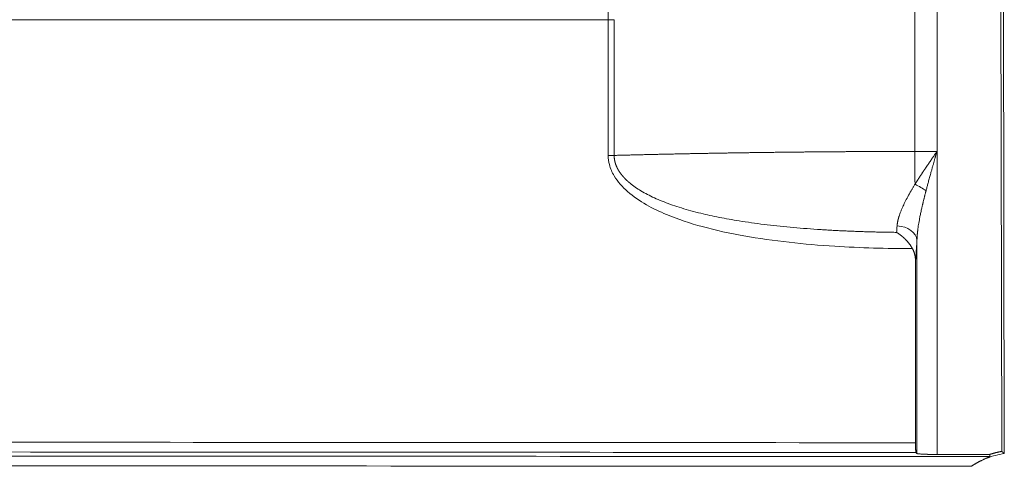
# Model space of a CAD drawing. Units: millimetres. Extents: x -838 to 1189, y 0 to 841.
# Drawn here: x 255 to 265, y 197 to 202 of the extents above; entities that cross this region are included whole.
import ezdxf

# ---------------------------------------------------------------- set-up
doc = ezdxf.new("R2010")
doc.units = ezdxf.units.MM
doc.layers.add('1', color=7, linetype='Continuous', true_color=0xffffff)

msp = doc.modelspace()

# ---------------------------------------------------------------- linework, layer by layer
at = {"layer": '1', "color": 18, "linetype": 'Continuous', "lineweight": 13}
for p, q in [((264.8297, 197.4837), (264.8106, 207.8988)), ((264.7855, 207.8779), (264.8045, 197.5051)), ((263.9535, 197.5908), (263.9535, 199.3867)), ((263.9583, 197.4944), (263.9677, 197.4849))]:
    msp.add_line(p, q, dxfattribs=at)
at = {"layer": '1', "color": 252, "linetype": 'Continuous', "lineweight": 13}
for centre, major_axis, ratio, start_param, end_param in [((263.9573, 200.4315), (-0.0008, 1), 0.009396, 1.535882, 1.864725), ((263.9468, 200.0838), (0.1776, -0.0919), 0.263421, 1.043394, 1.696489), ((263.768, 199.5905), (0.1997, -0.0107), 0.700738, 0.07338, 1.589888)]:
    msp.add_ellipse(centre, major_axis=major_axis, ratio=ratio, start_param=start_param, end_param=end_param, dxfattribs=at)
at = {"layer": '1', "color": 18, "linetype": 'Continuous', "lineweight": 13}
msp.add_ellipse((264.1398, 200.432), major_axis=(0.1733, -0.0998), ratio=0.004385, start_param=1.493362, end_param=1.562533, dxfattribs=at)
at = {"layer": '1', "color": 252, "linetype": 'Continuous', "lineweight": 13}
for points, knots in [([(263.9479, 200.4664), (263.9479, 202.0072), (263.9479, 203.548), (263.9479, 206.2899), (263.9479, 207.491), (263.9479, 208.692)], [0, 0, 0, 0, 0.561957, 0.561957, 1, 1, 1, 1]), ([(264.1656, 200.4666), (264.1656, 203.1007), (264.1656, 205.7347), (264.1656, 208.3859), (264.1656, 208.403), (264.1656, 208.4201)], [0, 0, 0, 0, 0.993556, 0.993556, 1, 1, 1, 1]), ([(260.9212, 201.7665), (260.9212, 201.7702), (260.9212, 201.7778), (260.9211, 201.7892), (260.921, 201.8006), (260.9208, 201.8119), (260.9205, 201.8233), (260.9203, 201.8347), (260.9199, 201.8461), (260.9195, 201.8575), (260.9191, 201.8689), (260.9186, 201.8803), (260.9181, 201.8917), (260.9175, 201.9031), (260.9169, 201.9146), (260.9162, 201.926), (260.9154, 201.9374), (260.9146, 201.9488), (260.9138, 201.9603), (260.9129, 201.9717), (260.9119, 201.9832), (260.9109, 201.9946), (260.9099, 202.0061), (260.9088, 202.0176), (260.9076, 202.029), (260.9064, 202.0405), (260.9052, 202.052), (260.9039, 202.0635), (260.9025, 202.0749), (260.9011, 202.0864), (260.8996, 202.0979), (260.8981, 202.1094), (260.8966, 202.1209), (260.895, 202.1324), (260.8933, 202.144), (260.8916, 202.1555), (260.8898, 202.167), (260.888, 202.1785), (260.8861, 202.19), (260.8842, 202.2016), (260.8822, 202.2131), (260.8802, 202.2247), (260.8781, 202.2362), (260.876, 202.2477), (260.8738, 202.2593), (260.8716, 202.2709), (260.8693, 202.2824), (260.867, 202.294), (260.8646, 202.3056), (260.8622, 202.3171), (260.8597, 202.3287), (260.8572, 202.3403), (260.8452, 202.3939), (260.821, 202.4901), (260.7794, 202.6288), (260.7303, 202.7695), (260.6763, 202.9061), (260.6181, 203.039), (260.5564, 203.1686), (260.4885, 203.3007), (260.418, 203.429), (260.3454, 203.5538), (260.2712, 203.6754), (260.1919, 203.7995), (260.1113, 203.9207), (260.0298, 204.039), (259.9479, 204.1542), (259.8619, 204.2718), (259.7481, 204.4232), (259.6008, 204.6122), (259.4539, 204.7933), (259.3334, 204.9382), (259.2445, 205.0435), (259.1517, 205.1518), (259.0802, 205.2341), (259.0312, 205.2899), (259.0059, 205.3187), (258.9799, 205.3481), (258.9534, 205.378), (258.9263, 205.4086), (258.8985, 205.4397), (258.8701, 205.4713), (258.8412, 205.5036), (258.8116, 205.5364), (258.7814, 205.5697), (258.7507, 205.6037), (258.7193, 205.6381), (258.6982, 205.6612), (258.6875, 205.6729)], [0, 0, 0, 0, 0.002388, 0.004777, 0.007167, 0.009559, 0.011952, 0.014347, 0.016743, 0.01914, 0.021539, 0.02394, 0.026343, 0.028747, 0.031153, 0.033561, 0.03597, 0.038382, 0.040795, 0.043211, 0.045628, 0.048048, 0.05047, 0.052894, 0.05532, 0.057748, 0.060179, 0.062612, 0.065048, 0.067486, 0.069926, 0.072369, 0.074815, 0.077263, 0.079714, 0.082167, 0.084624, 0.087083, 0.089545, 0.09201, 0.094478, 0.096948, 0.099422, 0.101899, 0.104379, 0.106862, 0.109348, 0.111838, 0.114331, 0.116827, 0.119326, 0.121829, 0.124335, 0.154098, 0.184737, 0.216312, 0.24888, 0.278415, 0.309044, 0.340799, 0.373707, 0.403274, 0.433962, 0.465783, 0.498753, 0.52855, 0.559343, 0.591138, 0.623943, 0.683778, 0.749246, 0.778788, 0.809526, 0.841463, 0.874604, 0.883055, 0.891704, 0.900552, 0.909599, 0.918845, 0.92829, 0.937935, 0.947779, 0.957823, 0.968067, 0.978511, 0.989155, 1, 1, 1, 1]), ([(260.9804, 201.7668), (260.9709, 201.7667), (260.9611, 201.7666), (260.9412, 201.7665), (260.9312, 201.7665), (260.9212, 201.7665)], [0, 0, 0, 0, 0.5, 0.5, 1, 1, 1, 1]), ([(260.9804, 200.427), (260.9709, 200.4269), (260.9611, 200.4268), (260.9412, 200.4267), (260.9312, 200.4267), (260.9212, 200.4267)], [0, 0, 0, 0, 0.5, 0.5, 1, 1, 1, 1]), ([(263.9231, 199.5065), (263.6675, 199.5068), (263.4119, 199.5143), (262.8563, 199.5497), (262.5562, 199.5803), (262.1216, 199.6577), (261.9843, 199.6872), (261.7293, 199.7569), (261.611, 199.7955), (261.4285, 199.872), (261.3618, 199.9039), (261.2325, 199.9778), (261.1698, 200.02), (261.0617, 200.1146), (261.0149, 200.1659), (260.9594, 200.2595), (260.943, 200.2969), (260.9253, 200.3655), (260.9212, 200.3961), (260.9212, 200.4267)], [0, 0, 0, 0, 0.230345, 0.230345, 0.501728, 0.501728, 0.628136, 0.628136, 0.740028, 0.740028, 0.806542, 0.806542, 0.87428, 0.87428, 0.936047, 0.936047, 0.972413, 0.972413, 1, 1, 1, 1]), ([(260.9804, 200.427), (260.9877, 200.4272), (261.0024, 200.4276), (261.0243, 200.4282), (261.0463, 200.4288), (261.0683, 200.4293), (261.0903, 200.4299), (261.1124, 200.4304), (261.1344, 200.431), (261.1565, 200.4315), (261.1785, 200.4321), (261.2006, 200.4326), (261.2227, 200.4331), (261.2449, 200.4337), (261.267, 200.4342), (261.2891, 200.4347), (261.3113, 200.4352), (261.3335, 200.4358), (261.3557, 200.4363), (261.3779, 200.4368), (261.4001, 200.4373), (261.4223, 200.4378), (261.4445, 200.4383), (261.4668, 200.4387), (261.489, 200.4392), (261.5113, 200.4397), (261.5336, 200.4402), (261.5559, 200.4407), (261.5782, 200.4411), (261.6005, 200.4416), (261.6229, 200.442), (261.6452, 200.4425), (261.6675, 200.4429), (261.6899, 200.4434), (261.7123, 200.4438), (261.7347, 200.4443), (261.7571, 200.4447), (261.7795, 200.4451), (261.8019, 200.4456), (261.8243, 200.446), (261.8467, 200.4464), (261.8692, 200.4468), (261.8916, 200.4472), (261.9141, 200.4476), (261.9365, 200.448), (261.959, 200.4484), (261.9815, 200.4488), (262.004, 200.4492), (262.0265, 200.4496), (262.049, 200.4499), (262.0715, 200.4503), (262.094, 200.4507), (262.1165, 200.451), (262.1391, 200.4514), (262.1616, 200.4518), (262.1842, 200.4521), (262.2067, 200.4525), (262.2293, 200.4528), (262.2518, 200.4531), (262.2744, 200.4535), (262.297, 200.4538), (262.3196, 200.4541), (262.3422, 200.4545), (262.3647, 200.4548), (262.3873, 200.4551), (262.4099, 200.4554), (262.4325, 200.4557), (262.4552, 200.456), (262.4778, 200.4563), (262.5004, 200.4566), (262.523, 200.4569), (262.5456, 200.4572), (262.5683, 200.4574), (262.5909, 200.4577), (262.6135, 200.458), (262.6362, 200.4583), (262.6588, 200.4585), (262.6815, 200.4588), (262.7041, 200.459), (262.7267, 200.4593), (262.7494, 200.4595), (262.772, 200.4598), (262.7947, 200.46), (262.8174, 200.4602), (262.84, 200.4605), (262.8627, 200.4607), (262.8853, 200.4609), (262.908, 200.4611), (262.9306, 200.4613), (262.9533, 200.4615), (262.976, 200.4617), (262.9986, 200.4619), (263.0213, 200.4621), (263.0439, 200.4623), (263.0666, 200.4625), (263.0892, 200.4627), (263.1119, 200.4629), (263.1346, 200.463), (263.1572, 200.4632), (263.1799, 200.4634), (263.2025, 200.4635), (263.2252, 200.4637), (263.2478, 200.4638), (263.2705, 200.464), (263.2931, 200.4641), (263.3157, 200.4642), (263.3384, 200.4644), (263.361, 200.4645), (263.3836, 200.4646), (263.4063, 200.4648), (263.4289, 200.4649), (263.4515, 200.465), (263.4741, 200.4651), (263.4967, 200.4652), (263.5194, 200.4653), (263.542, 200.4654), (263.5646, 200.4655), (263.5872, 200.4656), (263.6097, 200.4657), (263.6323, 200.4657), (263.6549, 200.4658), (263.6775, 200.4659), (263.7001, 200.4659), (263.7226, 200.466), (263.7452, 200.4661), (263.7677, 200.4661), (263.7903, 200.4662), (263.8128, 200.4662), (263.8353, 200.4663), (263.8579, 200.4663), (263.8804, 200.4663), (263.9029, 200.4664), (263.9254, 200.4664), (263.9404, 200.4664), (263.9479, 200.4664)], [0, 0, 0, 0, 0.00764, 0.015281, 0.022921, 0.03056, 0.0382, 0.04584, 0.053479, 0.061118, 0.068757, 0.076395, 0.084034, 0.091671, 0.099309, 0.106946, 0.114583, 0.122219, 0.129855, 0.137491, 0.145126, 0.15276, 0.160394, 0.168028, 0.175661, 0.183293, 0.190925, 0.198556, 0.206187, 0.213817, 0.221446, 0.229075, 0.236703, 0.24433, 0.251956, 0.259582, 0.267207, 0.274831, 0.282454, 0.290076, 0.297698, 0.305318, 0.312938, 0.320557, 0.328175, 0.335792, 0.343407, 0.351022, 0.358636, 0.366249, 0.373861, 0.381471, 0.389081, 0.396689, 0.404296, 0.411903, 0.419507, 0.427111, 0.434714, 0.442315, 0.449915, 0.457514, 0.465111, 0.472707, 0.480302, 0.487895, 0.495487, 0.503078, 0.510667, 0.518254, 0.525841, 0.533425, 0.541009, 0.54859, 0.556171, 0.563749, 0.571326, 0.578902, 0.586476, 0.594048, 0.601619, 0.609187, 0.616755, 0.62432, 0.631884, 0.639446, 0.647006, 0.654565, 0.662121, 0.669676, 0.677229, 0.68478, 0.69233, 0.699877, 0.707422, 0.714966, 0.722507, 0.730047, 0.737585, 0.74512, 0.752654, 0.760185, 0.767715, 0.775242, 0.782767, 0.79029, 0.797811, 0.80533, 0.812846, 0.820361, 0.827873, 0.835383, 0.842891, 0.850396, 0.857899, 0.8654, 0.872899, 0.880395, 0.887889, 0.89538, 0.902869, 0.910356, 0.91784, 0.925322, 0.932801, 0.940278, 0.947752, 0.955224, 0.962693, 0.970159, 0.977623, 0.985085, 0.992544, 1, 1, 1, 1]), ([(260.9804, 200.427), (260.9804, 200.4259), (260.9804, 200.4235), (260.9805, 200.4201), (260.9806, 200.4166), (260.9808, 200.4131), (260.981, 200.4096), (260.9812, 200.4062), (260.9815, 200.4027), (260.9819, 200.3992), (260.9823, 200.3957), (260.9827, 200.3923), (260.9832, 200.3888), (260.9837, 200.3853), (260.9843, 200.3819), (260.9849, 200.3784), (260.9856, 200.3749), (260.9863, 200.3715), (260.9871, 200.368), (260.9879, 200.3646), (260.9888, 200.3611), (260.9897, 200.3577), (260.9907, 200.3542), (260.9917, 200.3508), (260.9927, 200.3473), (260.9938, 200.3439), (260.995, 200.3405), (260.9962, 200.337), (260.9974, 200.3336), (260.9987, 200.3302), (261, 200.3268), (261.0014, 200.3233), (261.0029, 200.3199), (261.0043, 200.3165), (261.0059, 200.3131), (261.0074, 200.3097), (261.0091, 200.3063), (261.0107, 200.3029), (261.0124, 200.2995), (261.0142, 200.2961), (261.016, 200.2927), (261.0179, 200.2893), (261.0198, 200.286), (261.0217, 200.2826), (261.0237, 200.2792), (261.0258, 200.2759), (261.0279, 200.2725), (261.03, 200.2691), (261.0322, 200.2658), (261.0344, 200.2624), (261.0367, 200.2591), (261.039, 200.2557), (261.0414, 200.2524), (261.0438, 200.2491), (261.0463, 200.2458), (261.0488, 200.2424), (261.0513, 200.2391), (261.0539, 200.2358), (261.0566, 200.2325), (261.0593, 200.2292), (261.062, 200.2259), (261.0648, 200.2226), (261.0676, 200.2193), (261.0705, 200.2161), (261.0735, 200.2128), (261.0764, 200.2095), (261.0795, 200.2062), (261.0825, 200.203), (261.0856, 200.1997), (261.0888, 200.1965), (261.092, 200.1933), (261.0953, 200.19), (261.0986, 200.1868), (261.1019, 200.1836), (261.1053, 200.1804), (261.1088, 200.1771), (261.1122, 200.1739), (261.1158, 200.1707), (261.1194, 200.1676), (261.123, 200.1644), (261.1267, 200.1612), (261.1304, 200.158), (261.1341, 200.1549), (261.138, 200.1517), (261.1418, 200.1485), (261.1457, 200.1454), (261.165, 200.13), (261.2022, 200.1031), (261.2607, 200.0668), (261.3255, 200.0317), (261.3968, 199.9981), (261.474, 199.9661), (261.5567, 199.9357), (261.6448, 199.907), (261.7382, 199.88), (261.8322, 199.8559), (261.926, 199.8342), (262.0188, 199.8149), (262.1147, 199.797), (262.2203, 199.7791), (262.3356, 199.7618), (262.4603, 199.7454), (262.5877, 199.7307), (262.7178, 199.7177), (262.8506, 199.7063), (262.9572, 199.6985), (263.0367, 199.6934), (263.0882, 199.6903), (263.1398, 199.6873), (263.1915, 199.6846), (263.2433, 199.6821), (263.2951, 199.6798), (263.3471, 199.6777), (263.3992, 199.6757), (263.4514, 199.674), (263.5037, 199.6724), (263.5561, 199.6711), (263.6087, 199.6699), (263.6613, 199.6688), (263.7141, 199.668), (263.7493, 199.6676), (263.7669, 199.6674)], [0, 0, 0, 0, 0.001147, 0.002294, 0.00344, 0.004587, 0.005735, 0.006883, 0.008031, 0.009181, 0.010332, 0.011484, 0.012637, 0.013792, 0.014949, 0.016108, 0.01727, 0.018434, 0.0196, 0.020769, 0.021941, 0.023116, 0.024295, 0.025477, 0.026662, 0.027851, 0.029045, 0.030242, 0.031444, 0.03265, 0.033861, 0.035077, 0.036297, 0.037523, 0.038754, 0.03999, 0.041232, 0.042479, 0.043732, 0.044992, 0.046257, 0.047529, 0.048807, 0.050091, 0.051382, 0.05268, 0.053985, 0.055297, 0.056616, 0.057942, 0.059276, 0.060617, 0.061966, 0.063323, 0.064687, 0.066059, 0.06744, 0.068828, 0.070225, 0.071631, 0.073044, 0.074467, 0.075898, 0.077337, 0.078786, 0.080243, 0.08171, 0.083185, 0.08467, 0.086164, 0.087668, 0.089181, 0.090703, 0.092235, 0.093777, 0.095328, 0.096889, 0.09846, 0.100042, 0.101633, 0.103234, 0.104845, 0.106467, 0.108099, 0.109741, 0.111393, 0.113056, 0.134145, 0.156788, 0.181056, 0.207004, 0.234677, 0.263677, 0.294183, 0.326217, 0.3598, 0.390117, 0.421341, 0.45348, 0.486545, 0.527184, 0.568608, 0.610833, 0.653878, 0.697759, 0.742495, 0.759455, 0.776439, 0.79345, 0.810488, 0.827554, 0.84465, 0.861776, 0.878933, 0.896122, 0.913346, 0.930603, 0.947896, 0.965226, 0.982594, 1, 1, 1, 1]), ([(263.9486, 200.1418), (263.9499, 200.1439), (263.9526, 200.1483), (263.9568, 200.1549), (263.9611, 200.1617), (263.9655, 200.1687), (263.9701, 200.1759), (263.9748, 200.1833), (263.9797, 200.1909), (263.9847, 200.1987), (263.9898, 200.2066), (263.9951, 200.2148), (264.0005, 200.2231), (264.0061, 200.2316), (264.0118, 200.2403), (264.0176, 200.2492), (264.0236, 200.2583), (264.0297, 200.2675), (264.036, 200.2769), (264.0421, 200.2861), (264.0495, 200.2971), (264.0595, 200.312), (264.0741, 200.3335), (264.0892, 200.3556), (264.103, 200.3759), (264.1139, 200.3917), (264.1239, 200.4063), (264.1331, 200.4196), (264.1389, 200.428), (264.1417, 200.432)], [0, 0, 0, 0, 0.022237, 0.045133, 0.068685, 0.092891, 0.117749, 0.143255, 0.169408, 0.196203, 0.223638, 0.251709, 0.280414, 0.309749, 0.339709, 0.370292, 0.401494, 0.43331, 0.465736, 0.498769, 0.527624, 0.579147, 0.653116, 0.749203, 0.808211, 0.862751, 0.912868, 0.958605, 1, 1, 1, 1]), ([(264.1536, 200.4251), (264.1526, 200.4215), (264.1505, 200.4143), (264.1474, 200.4033), (264.144, 200.3917), (264.1406, 200.3797), (264.137, 200.3673), (264.1333, 200.3544), (264.1295, 200.341), (264.1256, 200.3271), (264.1215, 200.3127), (264.1173, 200.2979), (264.113, 200.2827), (264.1085, 200.2669), (264.1015, 200.2418), (264.0919, 200.2075), (264.0824, 200.1728), (264.0754, 200.1467), (264.0707, 200.1293), (264.0661, 200.1121), (264.0616, 200.095), (264.0586, 200.0837), (264.0572, 200.078)], [0, 0, 0, 0, 0.030523, 0.062388, 0.095597, 0.130149, 0.166048, 0.203293, 0.241887, 0.28183, 0.323124, 0.365769, 0.409768, 0.45512, 0.501827, 0.62665, 0.751598, 0.802028, 0.852084, 0.901765, 0.951071, 1, 1, 1, 1]), ([(263.7717, 199.7306), (263.7718, 199.7318), (263.7719, 199.7342), (263.7722, 199.7378), (263.7726, 199.7414), (263.773, 199.7451), (263.7735, 199.7488), (263.774, 199.7525), (263.7745, 199.7563), (263.7751, 199.7601), (263.7758, 199.764), (263.7764, 199.7678), (263.7772, 199.7718), (263.778, 199.7757), (263.7788, 199.7797), (263.7797, 199.7837), (263.7806, 199.7878), (263.7816, 199.7919), (263.7826, 199.796), (263.7837, 199.8001), (263.7848, 199.8043), (263.7859, 199.8086), (263.7872, 199.8128), (263.7884, 199.8172), (263.7897, 199.8215), (263.793, 199.8322), (263.7989, 199.8497), (263.8083, 199.8745), (263.819, 199.9006), (263.8344, 199.9352), (263.8561, 199.9795), (263.8767, 200.0181), (263.8906, 200.0431), (263.8961, 200.0529), (263.9019, 200.0631), (263.9079, 200.0735), (263.9141, 200.0842), (263.9206, 200.0951), (263.9273, 200.1064), (263.9342, 200.1179), (263.9413, 200.1298), (263.9461, 200.1377), (263.9486, 200.1418)], [0, 0, 0, 0, 0.009617, 0.019285, 0.029005, 0.038778, 0.048604, 0.058484, 0.068419, 0.078409, 0.088454, 0.098556, 0.108715, 0.118931, 0.129204, 0.139536, 0.149927, 0.160378, 0.170888, 0.181459, 0.19209, 0.202782, 0.213536, 0.224353, 0.235231, 0.246173, 0.304675, 0.365629, 0.429072, 0.495027, 0.615791, 0.746347, 0.768868, 0.792029, 0.815827, 0.840259, 0.865323, 0.891016, 0.917333, 0.944272, 0.971829, 1, 1, 1, 1]), ([(264.0572, 200.078), (264.0563, 200.0746), (264.0545, 200.0678), (264.0519, 200.0577), (264.0493, 200.0478), (264.0468, 200.038), (264.0444, 200.0283), (264.042, 200.0187), (264.0396, 200.0093), (264.0373, 200), (264.0351, 199.9908), (264.0328, 199.9818), (264.0307, 199.9729), (264.0286, 199.9642), (264.0265, 199.9556), (264.0245, 199.9471), (264.0226, 199.9387), (264.0206, 199.9305), (264.0188, 199.9224), (264.017, 199.9144), (264.0125, 199.8948), (264.0059, 199.8643), (263.998, 199.8257), (263.9914, 199.7911), (263.986, 199.7601), (263.9813, 199.7308), (263.978, 199.7076), (263.9758, 199.6901), (263.9743, 199.6779), (263.973, 199.6659), (263.9718, 199.6542), (263.9708, 199.6428), (263.9699, 199.6317), (263.9691, 199.6209), (263.9685, 199.6104), (263.9681, 199.6001), (263.9678, 199.5934), (263.9677, 199.5901)], [0, 0, 0, 0, 0.020561, 0.040861, 0.060901, 0.08068, 0.100197, 0.119454, 0.138448, 0.157181, 0.175653, 0.193862, 0.211808, 0.229493, 0.246915, 0.264074, 0.280971, 0.297604, 0.313975, 0.330083, 0.345927, 0.433497, 0.515332, 0.582027, 0.64558, 0.705986, 0.763245, 0.789298, 0.814822, 0.839819, 0.864287, 0.888226, 0.911637, 0.934519, 0.956874, 0.978701, 1, 1, 1, 1]), ([(263.9677, 199.5901), (263.9663, 199.5636), (263.9649, 199.5382), (263.9602, 199.4662), (263.9569, 199.4234), (263.9535, 199.3867)], [0, 0, 0, 0, 0.332892, 0.332892, 1, 1, 1, 1]), ([(249.232, 197.4633), (254.323, 197.4599), (259.4141, 197.4569), (264.5663, 197.4544), (264.6273, 197.4543), (264.6884, 197.4543)], [0, 0, 0, 0, 0.98815, 0.98815, 1, 1, 1, 1])]:
    msp.add_open_spline(points, degree=3, knots=knots, dxfattribs=at)
for points in [[(260.9212, 201.7665), (257.0289, 201.7665), (253.1365, 201.7665), (249.2442, 201.7665)], [(260.9212, 200.4267), (260.9212, 200.8733), (260.9212, 201.3199), (260.9212, 201.7665)], [(260.9804, 201.7668), (260.9804, 201.3202), (260.9804, 200.8736), (260.9804, 200.427)], [(264.1656, 200.4666), (264.093, 200.4665), (264.0205, 200.4665), (263.9479, 200.4664)], [(264.1656, 197.475), (264.1656, 198.4722), (264.1656, 199.4694), (264.1656, 200.4666)], [(263.9677, 197.4849), (263.9677, 198.1866), (263.9677, 198.8884), (263.9677, 199.5901)], [(249.2425, 197.5995), (254.1461, 197.5961), (259.0497, 197.5932), (263.9535, 197.5908)], [(263.9583, 197.4944), (259.0526, 197.4968), (254.147, 197.4997), (249.2415, 197.5031)], [(249.231, 197.367), (254.322, 197.3635), (259.4131, 197.3605), (264.5043, 197.358)]]:
    msp.add_open_spline(points, degree=3, dxfattribs=at)
at = {"layer": '1', "color": 18, "linetype": 'Continuous', "lineweight": 13}
for points, knots in [([(264.1417, 200.432), (264.144, 200.4354), (264.148, 200.4411), (264.1536, 200.4493), (264.1593, 200.4575), (264.1633, 200.4632), (264.1656, 200.4666)], [0, 0, 0, 0, 0.292471, 0.500947, 0.709139, 1, 1, 1, 1]), ([(264.1656, 200.4666), (264.1645, 200.4627), (264.1626, 200.4561), (264.1599, 200.4465), (264.157, 200.4365), (264.1549, 200.4293), (264.1536, 200.4251)], [0, 0, 0, 0, 0.276654, 0.482333, 0.693311, 1, 1, 1, 1]), ([(263.7669, 199.6674), (263.768, 199.6667), (263.7702, 199.6653), (263.7734, 199.6632), (263.7766, 199.6611), (263.7797, 199.659), (263.7828, 199.6569), (263.7859, 199.6548), (263.7889, 199.6527), (263.7919, 199.6506), (263.7949, 199.6485), (263.7978, 199.6464), (263.8006, 199.6443), (263.8034, 199.6422), (263.8062, 199.6401), (263.8088, 199.6381), (263.8115, 199.636), (263.8141, 199.634), (263.8166, 199.632), (263.8191, 199.63), (263.8215, 199.628), (263.8239, 199.626), (263.8262, 199.6241), (263.8284, 199.6222), (263.8306, 199.6203), (263.8327, 199.6184), (263.8348, 199.6166), (263.8368, 199.6148), (263.8388, 199.613), (263.8407, 199.6113), (263.8425, 199.6096), (263.8443, 199.6079), (263.846, 199.6063), (263.8477, 199.6047), (263.8493, 199.6031), (263.8508, 199.6016), (263.854, 199.5985), (263.8588, 199.5936), (263.865, 199.587), (263.8709, 199.5805), (263.8766, 199.574), (263.8819, 199.5676), (263.887, 199.5612), (263.8918, 199.555), (263.8963, 199.5489), (263.9005, 199.543), (263.9045, 199.5372), (263.9082, 199.5316), (263.9116, 199.5261), (263.9148, 199.5209), (263.9177, 199.5159), (263.9205, 199.5111), (263.9222, 199.508), (263.9231, 199.5065)], [0, 0, 0, 0, 0.018912, 0.037587, 0.056023, 0.074215, 0.09216, 0.109854, 0.127294, 0.144476, 0.161397, 0.178053, 0.194441, 0.210559, 0.226401, 0.241966, 0.257251, 0.272252, 0.286966, 0.301391, 0.315524, 0.329362, 0.342903, 0.356143, 0.369082, 0.381716, 0.394043, 0.406061, 0.417768, 0.429162, 0.440241, 0.451004, 0.461448, 0.471572, 0.481374, 0.490853, 0.500008, 0.54038, 0.579631, 0.617735, 0.654666, 0.690398, 0.724912, 0.758187, 0.790206, 0.820956, 0.850423, 0.878599, 0.905478, 0.931056, 0.955332, 0.978311, 1, 1, 1, 1]), ([(263.9535, 199.3867), (263.9535, 199.3879), (263.9535, 199.3904), (263.9534, 199.3941), (263.9532, 199.3977), (263.9531, 199.4014), (263.9528, 199.4051), (263.9525, 199.4087), (263.9522, 199.4124), (263.9518, 199.416), (263.9513, 199.4197), (263.9508, 199.4233), (263.9503, 199.4269), (263.9497, 199.4305), (263.949, 199.4341), (263.9483, 199.4378), (263.9475, 199.4414), (263.9467, 199.4449), (263.9455, 199.4496), (263.944, 199.4553), (263.942, 199.462), (263.9399, 199.4687), (263.9375, 199.4752), (263.935, 199.4816), (263.9323, 199.488), (263.9294, 199.4943), (263.9263, 199.5004), (263.9242, 199.5045), (263.9231, 199.5065)], [0, 0, 0, 0, 0.029524, 0.059005, 0.088448, 0.117859, 0.147245, 0.176612, 0.205966, 0.235314, 0.264661, 0.294014, 0.323379, 0.352762, 0.38217, 0.411608, 0.441083, 0.470602, 0.500169, 0.556558, 0.612629, 0.668427, 0.723996, 0.779381, 0.834628, 0.889783, 0.944891, 1, 1, 1, 1]), ([(264.8045, 197.5051), (264.8023, 197.5048), (264.798, 197.504), (264.7916, 197.5028), (264.7852, 197.5015), (264.7789, 197.5002), (264.7725, 197.4989), (264.7662, 197.4975), (264.7598, 197.496), (264.7535, 197.4945), (264.7472, 197.4929), (264.7409, 197.4913), (264.7346, 197.4897), (264.7284, 197.488), (264.7221, 197.4862), (264.7159, 197.4844), (264.7097, 197.4826), (264.7035, 197.4807), (264.6973, 197.4787), (264.6912, 197.4767), (264.6871, 197.4754), (264.685, 197.4747)], [0, 0, 0, 0, 0.052833, 0.105643, 0.158431, 0.211196, 0.26394, 0.316661, 0.369359, 0.422036, 0.47469, 0.527321, 0.57993, 0.632517, 0.685082, 0.737624, 0.790144, 0.842642, 0.895117, 0.94757, 1, 1, 1, 1]), ([(263.9677, 197.4849), (263.9678, 197.4849), (263.9679, 197.4847), (263.9682, 197.4846), (263.9685, 197.4844), (263.9689, 197.4842), (263.9693, 197.484), (263.9698, 197.4839), (263.9703, 197.4837), (263.9709, 197.4835), (263.9716, 197.4834), (263.9724, 197.4832), (263.9732, 197.483), (263.974, 197.4828), (263.9749, 197.4826), (263.9759, 197.4825), (263.977, 197.4823), (263.9781, 197.4821), (263.9793, 197.4819), (263.9805, 197.4818), (263.9819, 197.4816), (263.9832, 197.4814), (263.9847, 197.4812), (263.9877, 197.4808), (263.9928, 197.4803), (264.0007, 197.4796), (264.0096, 197.479), (264.0195, 197.4784), (264.0284, 197.4779), (264.0357, 197.4775), (264.0412, 197.4773), (264.0467, 197.4771), (264.0524, 197.4769), (264.0583, 197.4767), (264.0642, 197.4765), (264.0703, 197.4763), (264.0765, 197.4761), (264.0827, 197.476), (264.089, 197.4758), (264.0954, 197.4757), (264.1018, 197.4756), (264.1082, 197.4755), (264.1147, 197.4754), (264.1211, 197.4753), (264.1276, 197.4752), (264.134, 197.4751), (264.1404, 197.4751), (264.1468, 197.475), (264.1531, 197.475), (264.1594, 197.475), (264.1635, 197.475), (264.1656, 197.475)], [0, 0, 0, 0, 0.010933, 0.021935, 0.033007, 0.044146, 0.055352, 0.066623, 0.07796, 0.08936, 0.100823, 0.112348, 0.123932, 0.135576, 0.147277, 0.159034, 0.170846, 0.182711, 0.194628, 0.206595, 0.218611, 0.230673, 0.24278, 0.254931, 0.304129, 0.354056, 0.404588, 0.455586, 0.506905, 0.530414, 0.553907, 0.57737, 0.600787, 0.624146, 0.64743, 0.670628, 0.693725, 0.716709, 0.739565, 0.762283, 0.78485, 0.807254, 0.829486, 0.851534, 0.873389, 0.895042, 0.916485, 0.937709, 0.958707, 0.979473, 1, 1, 1, 1]), ([(264.5043, 197.358), (264.553, 197.3906), (264.6054, 197.4177), (264.7147, 197.46), (264.7717, 197.475), (264.8297, 197.4837)], [0, 0, 0, 0, 0.5, 0.5, 1, 1, 1, 1]), ([(264.6884, 197.4543), (264.6884, 197.4543), (264.6884, 197.4543), (264.6883, 197.4542), (264.6882, 197.4542), (264.6881, 197.4541), (264.6879, 197.454), (264.6877, 197.4539), (264.6874, 197.4538), (264.6871, 197.4537), (264.6868, 197.4535), (264.6864, 197.4533), (264.686, 197.4531), (264.6856, 197.4529), (264.6851, 197.4527), (264.6846, 197.4524), (264.684, 197.4522), (264.6834, 197.4519), (264.6826, 197.4515), (264.6817, 197.4511), (264.6805, 197.4506), (264.6793, 197.45), (264.678, 197.4494), (264.6767, 197.4488), (264.6751, 197.4482), (264.6734, 197.4474), (264.6715, 197.4466), (264.6695, 197.4457), (264.6675, 197.4449), (264.6655, 197.444), (264.6635, 197.4431), (264.6614, 197.4422), (264.6593, 197.4413), (264.6572, 197.4404), (264.6531, 197.4386), (264.6468, 197.4358), (264.6378, 197.4318), (264.6279, 197.4273), (264.6173, 197.4223), (264.6079, 197.4177), (264.5999, 197.4138), (264.5938, 197.4107), (264.5878, 197.4076), (264.5818, 197.4044), (264.5758, 197.4012), (264.57, 197.398), (264.5642, 197.3948), (264.5584, 197.3915), (264.5527, 197.3882), (264.5471, 197.3849), (264.5415, 197.3816), (264.536, 197.3783), (264.5306, 197.375), (264.5252, 197.3716), (264.5199, 197.3682), (264.5147, 197.3648), (264.5095, 197.3614), (264.506, 197.3591), (264.5043, 197.358)], [0, 0, 0, 0, 0.000769, 0.00192, 0.003427, 0.005294, 0.007523, 0.010115, 0.013071, 0.016392, 0.020076, 0.024126, 0.028541, 0.033321, 0.038466, 0.043977, 0.049853, 0.056095, 0.062701, 0.073579, 0.084242, 0.094708, 0.104994, 0.11512, 0.125104, 0.138081, 0.150944, 0.163702, 0.176359, 0.188923, 0.201401, 0.213798, 0.226123, 0.238381, 0.250581, 0.295076, 0.342087, 0.391843, 0.444535, 0.500327, 0.530513, 0.560376, 0.589922, 0.619157, 0.648088, 0.676723, 0.705067, 0.73313, 0.760917, 0.788438, 0.8157, 0.842711, 0.869479, 0.896014, 0.922325, 0.948419, 0.974308, 1, 1, 1, 1])]:
    msp.add_open_spline(points, degree=3, knots=knots, dxfattribs=at)
for points, degree in [([(263.7669, 199.6674), (263.7686, 199.6874), (263.7702, 199.7085), (263.7717, 199.7306)], 3), ([(263.9535, 197.5908), (263.9535, 197.5523), (263.9562, 197.4968), (263.9583, 197.4944)], 2), ([(264.8297, 197.4837), (264.8172, 197.4944), (264.8045, 197.5051)], 2), ([(264.685, 197.4747), (264.5119, 197.4748), (264.3387, 197.4749), (264.1656, 197.475)], 3), ([(264.685, 197.4747), (264.6867, 197.4644), (264.6884, 197.4543)], 2)]:
    msp.add_open_spline(points, degree=degree, dxfattribs=at)

doc.saveas('drawing.dxf')
